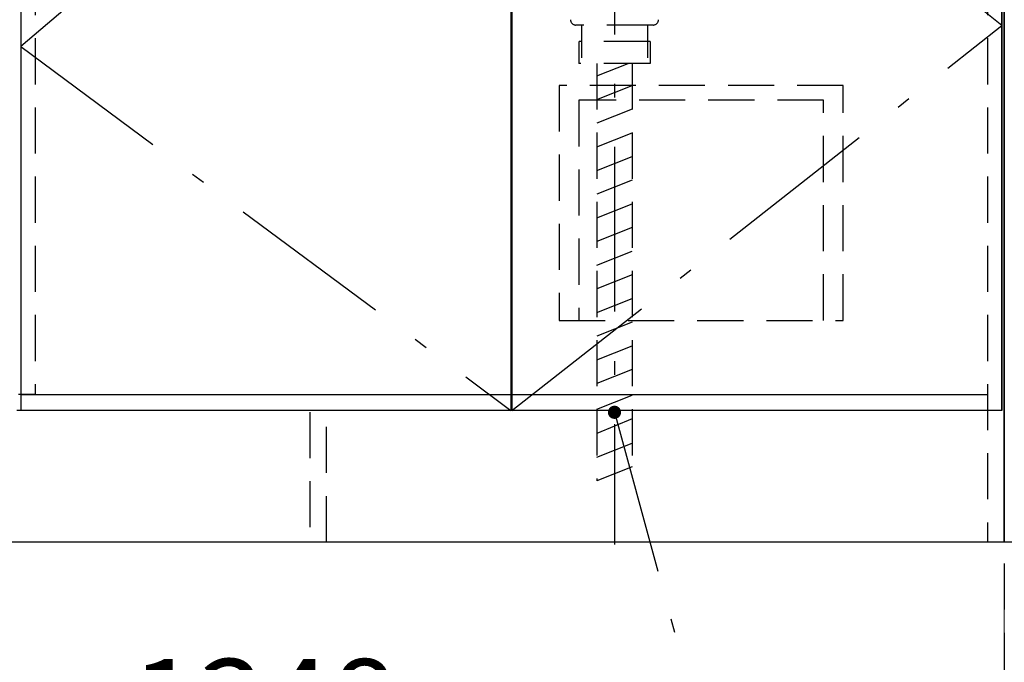
# Model space of a CAD drawing. Units: millimetres. Extents: x -1491 to 8110, y 68 to 5608.
# Drawn here: x 2343 to 3240, y 804 to 1390 of the extents above; entities that cross this region are included whole.
import ezdxf

# ---------------------------------------------------------------- set-up
doc = ezdxf.new("R2010")
doc.units = ezdxf.units.MM
doc.header["$LTSCALE"] = 5
doc.linetypes.add('DASHDOT', pattern=[50.5, 30, -9, 2.5, -9])
doc.linetypes.add('HIDDEN', pattern=[12.6, 8.4, -4.2])
for name, color, linetype, lineweight in [('コンセント', 134, 'Continuous', 9), ('シンク', 171, 'Continuous', 9), ('シンクキャビ', 114, 'Continuous', 9), ('シンク扉', 135, 'Continuous', 9), ('トールキャビ', 251, 'Continuous', 9), ('ヒンジ取付桟', 14, 'Continuous', 9), ('側板\u3000Ｌ', 214, 'Continuous', 9), ('寸法', 54, 'Continuous', 9), ('底板', 251, 'Continuous', 9), ('引出しキャビ', 190, 'Continuous', 9), ('排水', 150, 'Continuous', 9), ('水栓', 94, 'Continuous', 9)]:
    doc.layers.add(name, color=color, linetype=linetype, lineweight=lineweight)
doc.styles.get("Standard").update_dxf_attribs({"font": 'txt', "bigfont": 'bigfont'})
doc.styles.add('ＭＳ ゴシック', font='txt')
doc.dimstyles.get("Standard").update_dxf_attribs({"dimtxt": 0.18, "dimasz": 0.18, "dimexe": 0.18, "dimexo": 0.0625, "dimgap": 0.09, "dimtad": 0, "dimtih": 1, "dimtoh": 1, "dimdec": 4, "dimzin": 0, "dimdsep": 46, "dimtxsty": 'Standard', "dimcen": 0.09, "dimadec": 0, "dimazin": 0, "dimtfac": 1, "dimtdec": 4, "dimtofl": 0, "dimtmove": 0, "dimatfit": 3, "dimfxl": 1, "dimtolj": 1, "dimtzin": 0, "dimarcsym": 0})

# ---------------------------------------------------------------- blocks, each defined once
blk = doc.blocks.new('_DOT')
at = {"color": 0}
blk.add_line((-0.5, 0), (-1, 0), dxfattribs=at)
at = {"color": 0, "const_width": 0.5}
blk.add_lwpolyline([(-0.25, 0, 1), (0.25, 0, 1)], format="xyb", close=True, dxfattribs=at)
blk = doc.blocks.new('Dim1')
at = {"layer": '側板\u3000Ｌ', "color": 214, "linetype": 'DASHDOT', "lineweight": 9}
for p, q in [((1891.66, 893.89), (1891.66, 682.49)), ((3239.66, 893.89), (3239.66, 682.49)), ((3239.66, 702.49), (1891.66, 702.49))]:
    blk.add_line(p, q, dxfattribs=at)
at = {"layer": '側板\u3000Ｌ', "color": 214, "linetype": 'DASHDOT', "lineweight": 9, "xscale": 12, "yscale": 12, "zscale": 12}
for p, rotation in [((1891.66, 702.49), 179.9999999999998), ((3239.66, 702.49), 359.9999999999997)]:
    blk.add_blockref('_DOT', p, dxfattribs=dict(at, rotation=rotation))
at = {"layer": '側板\u3000Ｌ', "color": 214, "linetype": 'Continuous', "lineweight": 9, "insert": (2565.66, 702.49), "char_height": 80, "width": 1352.381, "attachment_point": 8, "style": 'ＭＳ ゴシック'}
blk.add_mtext('1348', dxfattribs=at)
blk = doc.blocks.new('Dim2')
at = {"layer": '寸法', "color": 54, "linetype": 'HIDDEN', "lineweight": 30}
for p, q in [((3239.66, 894.39), (3239.66, 682.99)), ((3689.66, 894.39), (3689.66, 682.99)), ((3689.66, 702.99), (3239.66, 702.99))]:
    blk.add_line(p, q, dxfattribs=at)
at = {"layer": '寸法', "color": 54, "linetype": 'HIDDEN', "lineweight": 30, "xscale": 12, "yscale": 12, "zscale": 12}
for p, rotation in [((3239.66, 702.99), 179.9999999999998), ((3689.66, 702.99), 359.9999999999997)]:
    blk.add_blockref('_DOT', p, dxfattribs=dict(at, rotation=rotation))
at = {"layer": '寸法', "color": 54, "linetype": 'Continuous', "lineweight": 9, "insert": (3464.66, 702.99), "char_height": 80, "width": 1028.5714, "attachment_point": 8, "style": 'ＭＳ ゴシック'}
blk.add_mtext('450', dxfattribs=at)
blk = doc.blocks.new('*G27')
at = {"layer": '水栓', "color": 94, "linetype": 'HIDDEN', "lineweight": 30}
for p, q in [((3093.16, 1329.89), (2834.16, 1329.89)), ((2834.16, 1329.89), (2834.16, 1115.89)), ((3093.16, 1115.89), (3093.16, 1329.89)), ((3075.16, 1316.39), (2852.16, 1316.39)), ((2852.16, 1316.39), (2852.16, 1115.89)), ((3075.16, 1115.89), (3075.16, 1316.39)), ((2834.16, 1115.89), (3093.16, 1115.89))]:
    blk.add_line(p, q, dxfattribs=at)
blk = doc.blocks.new('Dim11')
at = {"layer": 'シンク', "color": 171, "linetype": 'HIDDEN', "lineweight": 30}
for p, q in [((3259.66, 1763.39), (3975.37, 1763.39)), ((3955.37, 1763.39), (3955.37, 913.39)), ((3257.66, 913.39), (3975.37, 913.39))]:
    blk.add_line(p, q, dxfattribs=at)
at = {"layer": 'シンク', "color": 171, "linetype": 'HIDDEN', "lineweight": 30, "xscale": 12, "yscale": 12, "zscale": 12}
for p, rotation in [((3955.37, 1763.39), 89.99999999999991), ((3955.37, 913.39), 269.9999999999998)]:
    blk.add_blockref('_DOT', p, dxfattribs=dict(at, rotation=rotation))
at = {"layer": 'シンク', "color": 171, "linetype": 'Continuous', "lineweight": 9, "insert": (3955.37, 1338.39), "char_height": 80, "width": 1028.5714, "attachment_point": 8, "rotation": 90, "style": 'ＭＳ ゴシック'}
blk.add_mtext('850', dxfattribs=at)

msp = doc.modelspace()

# ---------------------------------------------------------------- linework, layer by layer
at = {"layer": 'コンセント', "color": 134, "linetype": 'Continuous', "lineweight": 35}
msp.add_line((3237.664, 1745.889), (3237.664, 1033.889), dxfattribs=at)
at = {"layer": 'シンク', "color": 171, "linetype": 'DASHDOT', "lineweight": 30}
msp.add_lwpolyline([(2884.664, 1032.164), (3017.321, 546.679), (3673.407, 546.679)], dxfattribs=at)
at = {"layer": 'シンクキャビ', "color": 114, "linetype": 'HIDDEN', "lineweight": 30}
for p, q in [((2356.664, 1750.889), (2356.664, 1048.389)), ((3224.664, 1750.889), (3224.664, 913.889))]:
    msp.add_line(p, q, dxfattribs=at)
at = {"layer": 'シンクキャビ', "color": 114, "linetype": 'Continuous', "lineweight": 30}
for p, q in [((2343.664, 1048.389), (3224.664, 1048.389)), ((3239.664, 913.889), (3224.664, 913.889))]:
    msp.add_line(p, q, dxfattribs=at)
at = {"layer": 'シンク扉', "color": 135, "linetype": 'DASHDOT', "lineweight": 30}
for p, q in [((2790.164, 1745.889), (2343.664, 1365.389)), ((3237.664, 1384.389), (2791.164, 1745.889)), ((2791.164, 1033.911), (3237.664, 1384.389)), ((2343.664, 1365.389), (2790.164, 1033.889))]:
    msp.add_line(p, q, dxfattribs=at)
at = {"layer": 'シンク扉', "color": 135, "linetype": 'Continuous', "lineweight": 30}
for p, q in [((2343.664, 1745.889), (2343.664, 1033.889)), ((2790.164, 1745.889), (2790.164, 1033.889)), ((2791.164, 1745.889), (2791.164, 1033.889)), ((3237.664, 1033.889), (2340.164, 1033.889))]:
    msp.add_line(p, q, dxfattribs=at)
at = {"layer": 'トールキャビ', "color": 251, "linetype": 'Continuous', "lineweight": 30}
msp.add_line((3239.664, 914.389), (3239.664, 2713.889), dxfattribs=at)
at = {"layer": 'ヒンジ取付桟', "color": 14, "linetype": 'Continuous', "lineweight": 30}
msp.add_line((2356.164, 1048.389), (2341.664, 1048.389), dxfattribs=at)
at = {"layer": '側板\u3000Ｌ', "color": 214, "linetype": 'HIDDEN', "lineweight": 30}
msp.add_line((3224.664, 1750.889), (3224.664, 913.889), dxfattribs=at)
at = {"layer": '側板\u3000Ｌ', "color": 214, "linetype": 'Continuous', "lineweight": 30}
for p, q in [((3239.664, 1750.889), (3239.664, 913.889)), ((3689.664, 913.889), (1891.664, 913.889))]:
    msp.add_line(p, q, dxfattribs=at)
at = {"layer": '寸法', "color": 54, "linetype": 'HIDDEN', "lineweight": 30}
for p, q in [((2868.664, 1349.889), (2868.664, 969.837)), ((2868.664, 1338.528), (2897.067, 1349.889)), ((2900.664, 1349.889), (2900.664, 982.637)), ((2868.664, 1316.987), (2900.664, 1329.787)), ((2900.664, 1308.247), (2868.664, 1295.447)), ((2868.664, 1273.906), (2900.664, 1286.706)), ((2868.664, 1252.365), (2900.664, 1265.165)), ((2900.664, 1243.625), (2868.664, 1230.825)), ((2868.664, 1209.284), (2900.664, 1222.084)), ((2900.664, 1200.543), (2868.664, 1187.743)), ((2868.664, 1166.203), (2900.664, 1179.003)), ((2900.664, 1157.462), (2868.664, 1144.662)), ((2868.664, 1123.121), (2900.664, 1135.921)), ((2900.664, 1114.381), (2868.664, 1101.581)), ((2868.664, 1080.04), (2900.664, 1092.84)), ((2900.664, 1071.299), (2868.664, 1058.499)), ((2868.664, 1034.959), (2900.664, 1047.759)), ((2900.664, 1026.218), (2868.664, 1012.918)), ((2868.664, 991.377), (2900.664, 1004.177)), ((2900.664, 982.637), (2868.664, 969.837))]:
    msp.add_line(p, q, dxfattribs=at)
at = {"layer": '底板', "color": 251, "linetype": 'Continuous', "lineweight": 30}
msp.add_line((3224.664, 1048.389), (3224.664, 1033.389), dxfattribs=at)
at = {"layer": '引出しキャビ', "color": 190, "linetype": 'HIDDEN', "lineweight": 30}
for p, q in [((2607.16, 1032.389), (2607.16, 913.889)), ((2622.16, 913.889), (2622.16, 1032.389))]:
    msp.add_line(p, q, dxfattribs=at)
at = {"layer": '排水', "color": 150, "linetype": 'DASHDOT', "lineweight": 30}
msp.add_line((2884.664, 1778.889), (2884.664, 911.889), dxfattribs=at)
at = {"layer": '排水', "color": 150, "linetype": 'HIDDEN', "lineweight": 30}
for p, q in [((2919.781, 1384.889), (2849.546, 1384.889)), ((2854.664, 1384.889), (2854.664, 1369.889)), ((2914.664, 1384.889), (2914.664, 1369.889)), ((2852.264, 1369.889), (2852.264, 1349.889)), ((2917.064, 1369.889), (2852.414, 1369.889)), ((2854.664, 1369.889), (2854.664, 1354.889)), ((2914.664, 1369.889), (2914.664, 1354.889)), ((2917.064, 1369.889), (2917.064, 1349.889)), ((2917.064, 1349.889), (2852.264, 1349.889))]:
    msp.add_line(p, q, dxfattribs=at)
for centre, start, end in [((2849.546, 1389.889), 181.359306, 270), ((2919.781, 1389.889), 270, 358.640694)]:
    msp.add_arc(centre, 5, start, end, dxfattribs=at)

# ---------------------------------------------------------------- block references
msp.add_blockref('*G27', (0, 0))
at = {"layer": 'シンク', "color": 171, "linetype": 'DASHDOT', "lineweight": 30, "xscale": 12, "yscale": 12, "zscale": 12, "rotation": 105.2828537125744}
msp.add_blockref('_DOT', (2884.664, 1032.164), dxfattribs=at)

# ---------------------------------------------------------------- dimensions: what is measured, and where the dimension line sits
at = {"layer": 'シンク', "color": 171, "linetype": 'HIDDEN', "lineweight": 30}
dim = msp.add_linear_dim(base=(3955.372, 913.389), p1=(3239.664, 1763.389), p2=(3237.664, 913.389), angle=270, dimstyle='Standard', override={"dimscale": 1, "dimtxt": 80, "dimasz": 12, "dimexe": 20, "dimexo": 20, "dimgap": 0, "dimtad": 1, "dimtih": 0, "dimtoh": 0, "dimdec": 2, "dimzin": 8, "dimtxsty": 'ＭＳ ゴシック', "dimblk1": 'DOT', "dimblk2": 'DOT', "dimsah": 1, "dimse1": 0, "dimse2": 0, "dimtix": 0, "dimtofl": 1, "dimtmove": 1, "dimatfit": 2, "dimtzin": 8}, dxfattribs=at)
dim.commit()
dim.dimension.update_dxf_attribs({"geometry": 'Dim11', "text_midpoint": (3955.372, 1338.389), "dimtype": 160, "text_rotation": 90})
at = {"layer": '側板\u3000Ｌ', "color": 214, "linetype": 'DASHDOT', "lineweight": 9}
dim = msp.add_linear_dim(base=(1891.664, 702.491), p1=(3239.664, 913.889), p2=(1891.664, 913.889), angle=180, dimstyle='Standard', override={"dimscale": 1, "dimtxt": 80, "dimasz": 12, "dimexe": 20, "dimexo": 20, "dimgap": 0, "dimtad": 1, "dimtih": 0, "dimtoh": 0, "dimdec": 2, "dimzin": 8, "dimtxsty": 'ＭＳ ゴシック', "dimblk1": 'DOT', "dimblk2": 'DOT', "dimsah": 1, "dimse1": 0, "dimse2": 0, "dimtix": 0, "dimtofl": 1, "dimtmove": 1, "dimatfit": 2, "dimtzin": 8}, dxfattribs=at)
dim.commit()
dim.dimension.update_dxf_attribs({"geometry": 'Dim1', "text_midpoint": (2565.664, 702.491), "dimtype": 160})
at = {"layer": '寸法', "color": 54, "linetype": 'HIDDEN', "lineweight": 30}
dim = msp.add_linear_dim(base=(3239.664, 702.991), p1=(3689.664, 914.389), p2=(3239.664, 914.389), angle=180, dimstyle='Standard', override={"dimscale": 1, "dimtxt": 80, "dimasz": 12, "dimexe": 20, "dimexo": 20, "dimgap": 0, "dimtad": 1, "dimtih": 0, "dimtoh": 0, "dimdec": 2, "dimzin": 8, "dimtxsty": 'ＭＳ ゴシック', "dimblk1": 'DOT', "dimblk2": 'DOT', "dimsah": 1, "dimse1": 0, "dimse2": 0, "dimtix": 0, "dimtofl": 1, "dimtmove": 1, "dimatfit": 2, "dimtzin": 8}, dxfattribs=at)
dim.commit()
dim.dimension.update_dxf_attribs({"geometry": 'Dim2', "text_midpoint": (3464.664, 702.991), "dimtype": 160})

doc.saveas('drawing.dxf')
